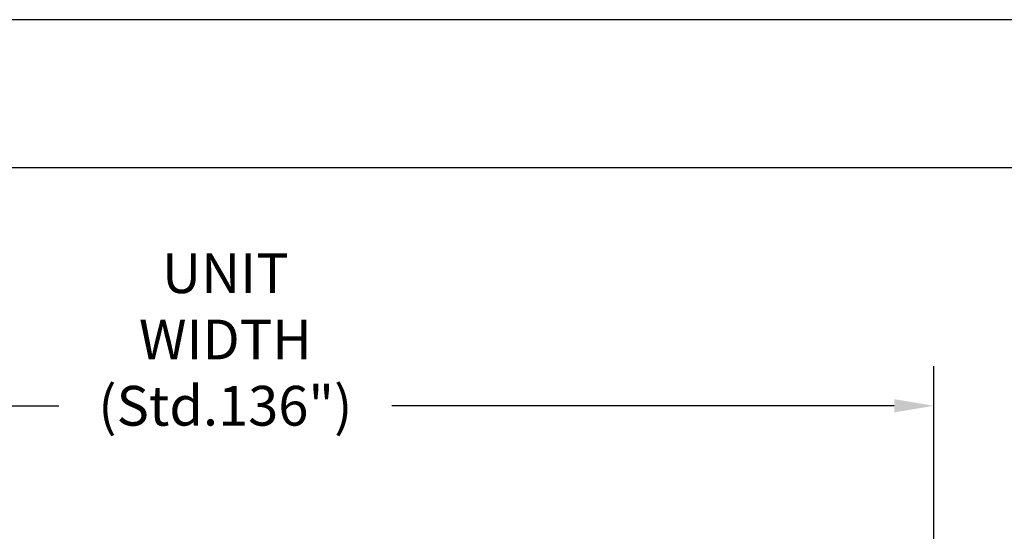
# Model space of a CAD drawing. Extents: x 118 to 1994, y -128 to 194.
# Drawn here: x 1645 to 1712, y 159 to 194 of the extents above; entities that cross this region are included whole.
import ezdxf

# ---------------------------------------------------------------- set-up
doc = ezdxf.new("R2010")
doc.units = 0
doc.header["$LTSCALE"] = 8
doc.header["$MEASUREMENT"] = 0
doc.header["$PDMODE"] = 2
doc.layers.get('0').update_dxf_attribs({"linetype": 'CONTINUOUS'})
doc.layers.get('DEFPOINTS').update_dxf_attribs({"linetype": 'CONTINUOUS'})
doc.layers.add('DIM', color=40, linetype='CONTINUOUS')
doc.layers.add('FRA', color=5, linetype='CONTINUOUS')
doc.styles.get("Standard").update_dxf_attribs({"font": 'romans.shx', "width": 0.9})
doc.dimstyles.new('32X', dxfattribs={"dimscale": 15, "dimtxt": 0.18, "dimasz": 0.18, "dimexe": 0.18, "dimexo": 0.0625, "dimgap": 0.09, "dimtad": 0, "dimtih": 1, "dimtoh": 1, "dimdec": 0, "dimzin": 0, "dimdsep": 46, "dimtxsty": 'STANDARD', "dimcen": 0.09, "dimclrt": 30, "dimadec": 0, "dimazin": 0, "dimtfac": 1, "dimtdec": 0, "dimtofl": 0, "dimtmove": 0, "dimatfit": 0, "dimfxl": 1, "dimtolj": 1, "dimtzin": 0, "dimarcsym": 0})

# ---------------------------------------------------------------- blocks, each defined once
blk = doc.blocks.new('*D89')
at = {"layer": 'DEFPOINTS', "color": 0}
for p in [(1707.59, 167.78), (1611.231, 151.068), (1707.59, 151.068)]:
    blk.add_point(p, dxfattribs=at)
at = {"layer": 'DIM', "color": 0, "lineweight": -2}
for p, q in [((1611.231, 152.006), (1611.231, 170.48)), ((1707.59, 152.006), (1707.59, 170.48)), ((1613.931, 167.78), (1648.164, 167.78)), ((1704.89, 167.78), (1670.766, 167.78))]:
    blk.add_line(p, q, dxfattribs=at)
at = {"layer": 'DIM', "color": 0}
for points in [[(1613.931, 168.23), (1613.931, 167.33), (1611.231, 167.78)], [(1704.89, 168.23), (1704.89, 167.33), (1707.59, 167.78)]]:
    blk.add_solid(points, dxfattribs=at)
at = {"layer": 'DIM', "color": 30, "insert": (1659.465, 167.78), "char_height": 2.7, "attachment_point": 5}
blk.add_mtext('\\A1;UNIT WIDTH\\P(Std.136")\\P\\P----', dxfattribs=at)

msp = doc.modelspace()

# ---------------------------------------------------------------- linework, layer by layer
msp.add_lwpolyline([(1993.51, 194), (1578.633, 194), (1578.633, -127.888), (1993.51, -127.888)], close=True)
at = {"layer": 'FRA'}
msp.add_lwpolyline([(1588.692, -117.829), (1983.451, -117.829), (1983.451, 183.941), (1588.692, 183.941)], close=True, dxfattribs=at)

# ---------------------------------------------------------------- dimensions: what is measured, and where the dimension line sits
at = {"layer": 'DIM'}
dim = msp.add_linear_dim(base=(1707.59, 167.78), p1=(1611.231, 151.068), p2=(1707.59, 151.068), text='UNIT WIDTH\\P(Std.136")\\P\\P----', dimstyle='32X', override={"dimpost": '"'}, dxfattribs=at)
dim.commit()
dim.dimension.update_dxf_attribs({"geometry": '*D89', "text_midpoint": (1659.465, 167.78), "dimtype": 160})

doc.saveas('drawing.dxf')
